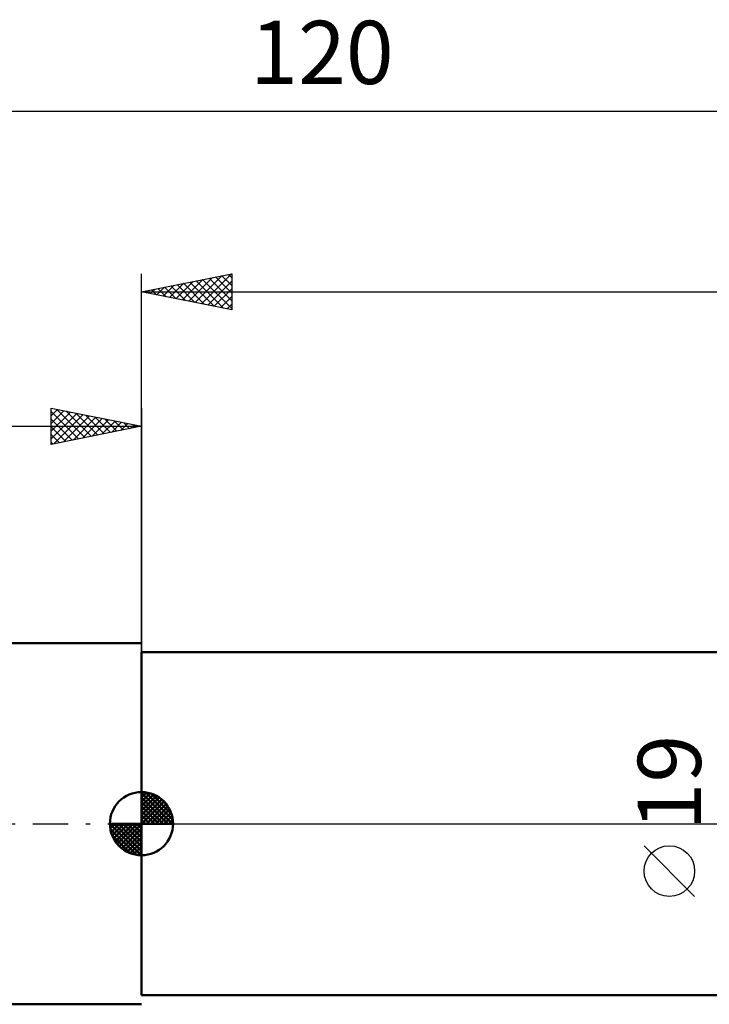
# Model space of a CAD drawing. Units: millimetres. Extents: x -17 to 158, y -38 to 45.
# Drawn here: x 43 to 81, y -10 to 45 of the extents above; entities that cross this region are included whole.
import ezdxf
from ezdxf.enums import TextEntityAlignment as Align

# ---------------------------------------------------------------- set-up
doc = ezdxf.new("R2010")
doc.units = ezdxf.units.MM
doc.header["$LTSCALE"] = 4.9
doc.linetypes.add('LONGDASH_DASH', pattern=[0.85, 0.4, -0.2, 0.05, -0.2])
for name, color, linetype in [('1', 4, 'CONTINUOUS'), ('2', 7, 'CONTINUOUS'), ('4', 2, 'LONGDASH_DASH'), ('NOCUT', 7, 'CONTINUOUS'), ('SK1', 4, 'CONTINUOUS'), ('SK2', 7, 'CONTINUOUS'), ('SK4', 2, 'LONGDASH_DASH')]:
    doc.layers.add(name, color=color, linetype=linetype)
doc.styles.get("Standard").update_dxf_attribs({"font": 'Monospac821 BT'})

msp = doc.modelspace()

# ---------------------------------------------------------------- linework, layer by layer
at = {"layer": '1', "color": 4, "linetype": 'CONTINUOUS', "lineweight": 50}
for p, q in [((50, 9.5), (115, 9.5)), ((50, -9.5), (50, 9.5)), ((50, -9.5), (115, -9.5))]:
    msp.add_line(p, q, dxfattribs=at)
at = {"layer": '2', "color": 7, "linetype": 'CONTINUOUS', "lineweight": 25}
for p, q in [((50, 0), (50, 30.45)), ((50, 29.45), (55, 30.45)), ((51.914, 29.067), (52.871, 30.024)), ((52.268, 28.996), (53.402, 30.13)), ((52.621, 28.926), (53.932, 30.236)), ((52.682, 29.986), (54.023, 28.645)), ((52.975, 28.855), (54.462, 30.342)), ((53.035, 30.057), (54.553, 28.539)), ((53.328, 28.784), (54.993, 30.449)), ((53.389, 30.128), (55, 28.517)), ((53.682, 28.714), (55, 30.032)), ((53.743, 30.199), (55, 28.941)), ((54.096, 30.269), (55, 29.365)), ((54.45, 30.34), (55, 29.79)), ((54.803, 30.411), (55, 30.214)), ((55, 30.45), (55, 28.45)), ((50, 29.45), (120, 29.45)), ((55, 28.45), (50, 29.45)), ((50.146, 29.421), (50.22, 29.494)), ((50.207, 29.491), (50.311, 29.388)), ((50.5, 29.35), (50.75, 29.6)), ((50.561, 29.562), (50.841, 29.282)), ((50.854, 29.279), (51.28, 29.706)), ((50.914, 29.633), (51.371, 29.176)), ((51.207, 29.209), (51.811, 29.812)), ((51.268, 29.704), (51.902, 29.07)), ((51.561, 29.138), (52.341, 29.918)), ((51.621, 29.774), (52.432, 28.964)), ((51.975, 29.845), (52.962, 28.858)), ((52.328, 29.916), (53.493, 28.751)), ((54.036, 28.643), (55, 29.607)), ((54.389, 28.572), (55, 29.183)), ((54.743, 28.501), (55, 28.759)), ((80.65, -4.025), (77.85, -1.225))]:
    msp.add_line(p, q, dxfattribs=at)
msp.add_circle((79.25, -2.625), 1.4, dxfattribs=at)
at = {"layer": '4', "color": 2, "linetype": 'LONGDASH_DASH', "lineweight": 25}
msp.add_line((50, 0), (120, 0), dxfattribs=at)
at = {"layer": 'NOCUT', "color": 7, "linetype": 'CONTINUOUS', "lineweight": 25}
for p, q in [((50, 9.5), (50, 10)), ((50, 10), (50, 0)), ((115, 9.5), (50, 9.5)), ((50, 0), (119.6, 0))]:
    msp.add_line(p, q, dxfattribs=at)
at = {"layer": 'SK1', "color": 4, "linetype": 'CONTINUOUS', "lineweight": 50}
for p, q in [((50, 10), (1, 10)), ((50, 0), (50, 1.75)), ((50, 1.705), (50.044, 1.749)), ((50, 1.457), (50.271, 1.728)), ((50, 1.705), (51.705, 0)), ((50, 1.21), (50.474, 1.684)), ((50.215, 1.737), (51.737, 0.215)), ((50.533, 1.667), (51.667, 0.533)), ((50, 0.962), (50.659, 1.621)), ((50, 0.715), (50.827, 1.542)), ((50, 1.457), (51.457, 0)), ((50, 0.467), (50.981, 1.448)), ((50, 0.22), (51.123, 1.342)), ((50, 1.21), (51.21, 0)), ((50.028, 0), (51.251, 1.223)), ((50.275, 0), (51.367, 1.092)), ((51.04, 1.407), (51.407, 1.04)), ((50, 0.962), (50.962, 0)), ((50, 0.715), (50.715, 0)), ((50.523, 0), (51.471, 0.948)), ((50.77, 0), (51.561, 0.79)), ((51.018, 0), (51.636, 0.619)), ((50, 0), (48.25, 0)), ((48.251, -0.044), (48.295, 0)), ((48.272, -0.271), (48.543, 0)), ((48.316, -0.474), (48.79, 0)), ((48.379, -0.659), (49.038, 0)), ((48.458, -0.827), (49.285, 0)), ((48.487, 0), (50, -1.513)), ((48.552, -0.981), (49.533, 0)), ((48.658, -1.123), (49.78, 0)), ((48.735, 0), (50, -1.265)), ((48.982, 0), (50, -1.018)), ((49.23, 0), (50, -0.77)), ((49.477, 0), (50, -0.523)), ((49.725, 0), (50, -0.275)), ((49.972, 0), (50, -0.028)), ((50, 0.467), (50.467, 0)), ((50, 0.22), (50.22, 0)), ((50, 0), (51.75, 0)), ((50, -1.75), (50, 0)), ((51.265, 0), (51.696, 0.431)), ((51.513, 0), (51.736, 0.223)), ((48.25, -0.011), (49.989, -1.75)), ((48.274, -0.281), (49.719, -1.726)), ((48.777, -1.251), (50, -0.028)), ((48.908, -1.367), (50, -0.275)), ((49.052, -1.471), (50, -0.523)), ((48.364, -0.619), (49.381, -1.636)), ((49.21, -1.561), (50, -0.77)), ((49.381, -1.636), (50, -1.018)), ((49.569, -1.696), (50, -1.265)), ((49.777, -1.736), (50, -1.513)), ((1, -10), (50, -10))]:
    msp.add_line(p, q, dxfattribs=at)
for start, end in [(90, 180), (0, 90), (180, 270), (270, 0)]:
    msp.add_arc((50, 0), 1.75, start, end, dxfattribs=at)
at = {"layer": 'SK2', "color": 7, "linetype": 'CONTINUOUS', "lineweight": 25}
for p, q in [((0, 39.45), (120, 39.45)), ((45, 21), (45, 23)), ((45, 23), (50, 22)), ((45, 22.577), (45.352, 22.93)), ((45.304, 22.939), (46.869, 21.374)), ((50, 23), (50, 10)), ((45, 22.153), (45.706, 22.859)), ((45, 22.819), (46.516, 21.303)), ((45, 21.729), (46.059, 22.788)), ((45, 21.304), (46.413, 22.717)), ((45, 22.395), (46.162, 21.232)), ((45.15, 21.03), (46.767, 22.647)), ((45.68, 21.136), (47.12, 22.576)), ((45.835, 22.833), (47.223, 21.445)), ((46.211, 21.242), (47.474, 22.505)), ((46.365, 22.727), (47.577, 21.515)), ((46.741, 21.348), (47.827, 22.435)), ((46.895, 22.621), (47.93, 21.586)), ((47.271, 21.454), (48.181, 22.364)), ((47.426, 22.515), (48.284, 21.657)), ((47.956, 22.409), (48.637, 21.727)), ((0, 22), (50, 22)), ((50, 22), (45, 21)), ((45, 21.971), (45.809, 21.162)), ((47.802, 21.56), (48.534, 22.293)), ((48.332, 21.666), (48.888, 22.222)), ((48.486, 22.303), (48.991, 21.798)), ((48.862, 21.772), (49.241, 22.152)), ((49.016, 22.197), (49.344, 21.869)), ((49.393, 21.879), (49.595, 22.081)), ((49.547, 22.091), (49.698, 21.94)), ((49.923, 21.985), (49.949, 22.01)), ((45, 21.546), (45.455, 21.091)), ((45, 21.122), (45.102, 21.02))]:
    msp.add_line(p, q, dxfattribs=at)
at = {"layer": 'SK4', "color": 2, "linetype": 'LONGDASH_DASH', "lineweight": 25}
msp.add_line((-6, 0), (126, 0), dxfattribs=at)

# ---------------------------------------------------------------- texts
at = {"layer": '2', "color": 7, "linetype": 'CONTINUOUS', "lineweight": 25}
msp.add_text('19', height=3.5, rotation=90, dxfattribs=at).set_placement((81, 2.275), align=Align.CENTER)
at = {"layer": 'SK2', "color": 7, "linetype": 'CONTINUOUS', "lineweight": 25}
msp.add_text('120', height=3.5, dxfattribs=at).set_placement((60, 40.95), align=Align.CENTER)

doc.saveas('drawing.dxf')
